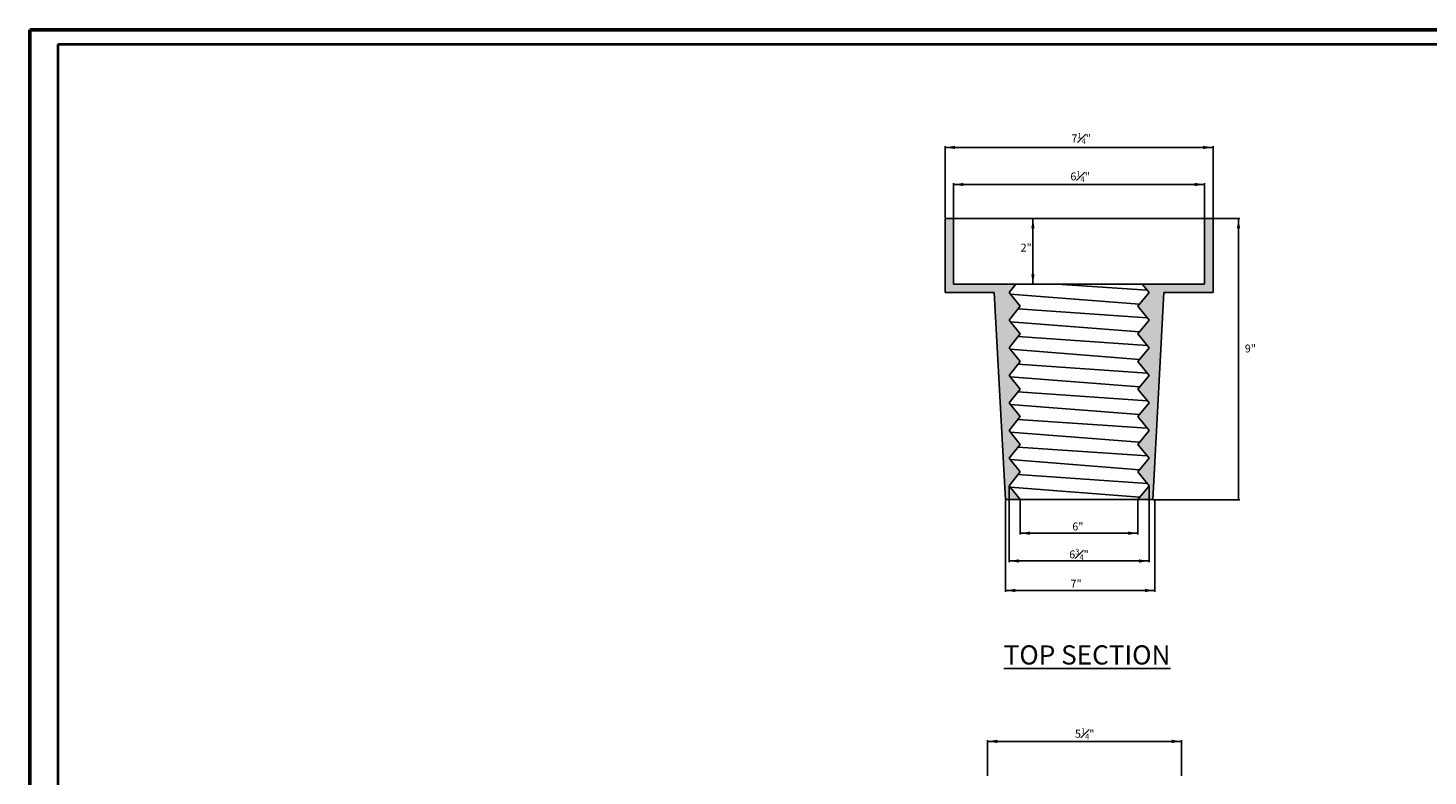
# Model space of a CAD drawing. Units: feet. Extents: x -22 to 221, y -10 to 158.
# Drawn here: x -22 to 120, y 83 to 158 of the extents above; entities that cross this region are included whole.
import ezdxf

# ---------------------------------------------------------------- set-up
doc = ezdxf.new("R2010")
doc.units = ezdxf.units.FT
doc.header["$MEASUREMENT"] = 0
doc.layers.add('dim', color=1, linetype='Continuous')
doc.layers.add('HATCH', color=1, linetype='Continuous')
doc.layers.add('Level 60', color=7, linetype='Continuous', lineweight=0)
doc.styles.get("Standard").update_dxf_attribs({"font": 'ARIAL.TTF'})

msp = doc.modelspace()

# ---------------------------------------------------------------- hatches: boundary and pattern name
at = {"layer": 'HATCH'}
for points in [[(77.77, 131.59), (78.45, 132.44), (72.14, 132.44), (72.14, 139.08), (71.29, 139.08), (71.29, 131.59), (76.27, 131.59), (77.39, 110.65), (78.89, 110.65), (77.77, 112.04), (78.89, 113.44), (77.77, 114.84), (78.89, 116.23), (77.77, 117.63), (78.89, 119.03), (77.77, 120.42), (78.89, 121.82), (77.77, 123.21), (78.89, 124.61), (77.77, 126.01), (78.89, 127.4), (77.77, 128.8), (78.89, 130.2)], [(98.41, 139.08), (97.56, 139.08), (97.56, 132.44), (91.24, 132.44), (91.93, 131.59), (90.8, 130.2), (91.93, 128.8), (90.8, 127.4), (91.93, 126.01), (90.8, 124.61), (91.93, 123.21), (90.8, 121.82), (91.93, 120.42), (90.8, 119.03), (91.93, 117.63), (90.8, 116.23), (91.93, 114.84), (90.8, 113.44), (91.93, 112.04), (90.8, 110.65), (92.3, 110.65), (93.42, 131.59), (98.41, 131.59)]]:
    msp.add_hatch(color=7, dxfattribs=at).paths.add_polyline_path(points)

# ---------------------------------------------------------------- linework, layer by layer
at = {"color": 7}
for p, q in [((98.41, 139.08), (71.29, 139.08)), ((71.29, 139.08), (71.29, 131.59)), ((72.14, 139.08), (72.14, 132.44)), ((97.56, 139.08), (97.56, 132.44)), ((98.41, 139.08), (98.41, 131.59)), ((97.56, 132.44), (72.14, 132.44)), ((78.45, 132.44), (77.77, 131.59)), ((82.65, 132.44), (91.75, 131.82)), ((91.24, 132.44), (91.93, 131.59)), ((71.29, 131.59), (76.27, 131.59)), ((77.39, 110.63), (76.27, 131.59)), ((77.77, 131.59), (78.89, 130.2)), ((77.89, 131.44), (90.98, 130.42)), ((91.93, 131.59), (90.8, 130.2)), ((92.3, 110.63), (93.42, 131.59)), ((98.41, 131.59), (93.42, 131.59)), ((78.89, 130.2), (77.77, 128.8)), ((78.67, 129.93), (91.75, 129.02)), ((90.8, 130.2), (91.93, 128.8)), ((77.77, 128.8), (78.89, 127.4)), ((77.89, 128.64), (90.98, 127.63)), ((91.93, 128.8), (90.8, 127.4)), ((78.89, 127.4), (77.77, 126.01)), ((78.67, 127.13), (91.75, 126.23)), ((90.8, 127.4), (91.93, 126.01)), ((77.77, 126.01), (78.89, 124.61)), ((77.89, 125.85), (90.98, 124.83)), ((91.93, 126.01), (90.8, 124.61)), ((78.89, 124.61), (77.77, 123.21)), ((78.67, 124.34), (91.75, 123.44)), ((90.8, 124.61), (91.93, 123.21)), ((77.77, 123.21), (78.89, 121.82)), ((77.89, 123.06), (90.98, 122.04)), ((91.93, 123.21), (90.8, 121.82)), ((78.89, 121.82), (77.77, 120.42)), ((78.67, 121.55), (91.75, 120.64)), ((90.8, 121.82), (91.93, 120.42)), ((77.77, 120.42), (78.89, 119.03)), ((78.89, 119.03), (77.77, 117.63)), ((77.89, 120.26), (90.98, 119.25)), ((91.93, 120.42), (90.8, 119.03)), ((90.8, 119.03), (91.93, 117.63)), ((77.77, 117.63), (78.89, 116.23)), ((78.67, 118.75), (91.75, 117.85)), ((91.93, 117.63), (90.8, 116.23)), ((78.89, 116.23), (77.77, 114.84)), ((77.89, 117.47), (90.98, 116.45)), ((90.8, 116.23), (91.93, 114.84)), ((77.77, 114.84), (78.89, 113.44)), ((78.67, 115.96), (91.75, 115.06)), ((91.93, 114.84), (90.8, 113.44)), ((78.89, 113.44), (77.77, 112.04)), ((77.89, 114.68), (90.98, 113.66)), ((90.8, 113.44), (91.93, 112.04)), ((77.77, 112.04), (78.89, 110.65)), ((78.67, 113.17), (91.75, 112.26)), ((91.93, 112.04), (90.8, 110.65)), ((77.39, 110.65), (92.3, 110.65)), ((77.89, 111.88), (90.98, 110.87))]:
    msp.add_line(p, q, dxfattribs=at)
at = {"layer": 'dim', "color": 7}
for p, q in [((71.29, 139.14), (71.29, 146.4)), ((71.39, 146.27), (85.01, 146.27)), ((98.41, 146.27), (85.01, 146.27)), ((98.41, 139.14), (98.41, 146.4)), ((72.14, 139.14), (72.14, 142.65)), ((72.24, 142.52), (85.01, 142.52)), ((97.46, 142.52), (85.01, 142.52)), ((97.56, 139.14), (97.56, 142.65)), ((82.29, 139.08), (78.93, 139.08)), ((80.18, 138.98), (80.18, 135.64)), ((98.47, 139.08), (101.11, 139.08)), ((100.99, 138.98), (100.99, 124.97)), ((80.18, 132.54), (80.18, 135.64)), ((82.29, 132.44), (78.93, 132.44)), ((100.99, 110.73), (100.99, 124.97)), ((77.77, 111.98), (77.77, 104.3)), ((91.93, 111.98), (91.93, 104.3)), ((77.39, 110.56), (77.39, 101.32)), ((78.89, 110.58), (78.89, 107.11)), ((90.8, 110.58), (90.8, 107.11)), ((92.36, 110.63), (101.11, 110.63)), ((92.53, 110.56), (92.53, 101.32)), ((78.99, 107.24), (84.97, 107.24)), ((90.8, 107.24), (84.97, 107.24)), ((77.87, 104.43), (85.35, 104.43)), ((91.83, 104.43), (85.02, 104.43)), ((77.49, 101.44), (85.09, 101.44)), ((92.43, 101.44), (85.09, 101.44)), ((75.58, 82.7), (75.58, 86.3)), ((75.68, 86.17), (85.56, 86.17)), ((95.12, 86.17), (85.56, 86.17)), ((95.22, 82.7), (95.22, 86.3))]:
    msp.add_line(p, q, dxfattribs=at)
for points in [[(72.29, 146.44), (72.29, 146.11), (71.29, 146.27)], [(97.41, 146.44), (97.41, 146.11), (98.41, 146.27)], [(73.14, 142.69), (73.14, 142.36), (72.14, 142.52)], [(96.56, 142.69), (96.56, 142.36), (97.56, 142.52)], [(80.01, 138.08), (80.35, 138.08), (80.18, 139.08)], [(100.82, 138.08), (101.15, 138.08), (100.99, 139.08)], [(80.01, 133.44), (80.35, 133.44), (80.18, 132.44)], [(100.97, 110.73), (101, 110.73), (100.99, 110.63)], [(79.89, 107.4), (79.89, 107.07), (78.89, 107.24)], [(89.8, 107.4), (89.8, 107.07), (90.8, 107.24)], [(78.77, 104.59), (78.77, 104.26), (77.77, 104.43)], [(90.93, 104.59), (90.93, 104.26), (91.93, 104.43)], [(78.39, 101.61), (78.39, 101.28), (77.39, 101.44)], [(91.53, 101.61), (91.53, 101.28), (92.53, 101.44)], [(76.58, 86.34), (76.58, 86), (75.58, 86.17)], [(94.22, 86.34), (94.22, 86), (95.22, 86.17)]]:
    msp.add_solid(points, dxfattribs=at)
at = {"layer": 'Level 60', "color": 7, "linetype": 'Continuous', "lineweight": 40}
for p, q in [((219.31, 156.7), (-18.51, 156.7)), ((-18.51, 156.7), (-18.51, -8.65))]:
    msp.add_line(p, q, dxfattribs=at)
at = {"layer": 'Level 60', "color": 250, "linetype": 'Continuous', "lineweight": 40, "const_width": 0.36}
for points in [[(-21.34, -10.13), (-21.34, 158.18)], [(-21.34, 158.18), (220.78, 158.18)]]:
    msp.add_lwpolyline(points, dxfattribs=at)

# ---------------------------------------------------------------- texts
at = {"layer": 'dim', "color": 7, "attachment_point": 5}
for s, insert, char_height in [('\\A1;\\A1;7{\\H0.7x;\\S1#4;}"', (85.06, 147.19), 0.8), ('\\A1;\\A1;6{\\H0.7x;\\S1#4;}"', (84.96, 143.34), 0.8), ('\\A1;2"', (79.49, 136.14), 0.8), ('\\A1;9"', (102.19, 125.93), 0.8), ('\\A1;6"', (84.73, 107.92), 0.8), ('\\A1;\\A1;6{\\H0.7x;\\S3#4;}"', (84.84, 105.09), 0.8), ('\\A1;7"', (84.55, 102.13), 0.8), ('{\\LTOP SECTION}', (85.66, 94.92), 1.9399), ('\\A1;\\A1;5{\\H0.7x;\\S1#4;}"', (85.42, 86.94), 0.8)]:
    msp.add_mtext(s, dxfattribs=dict(at, insert=insert, char_height=char_height))

doc.saveas('drawing.dxf')
